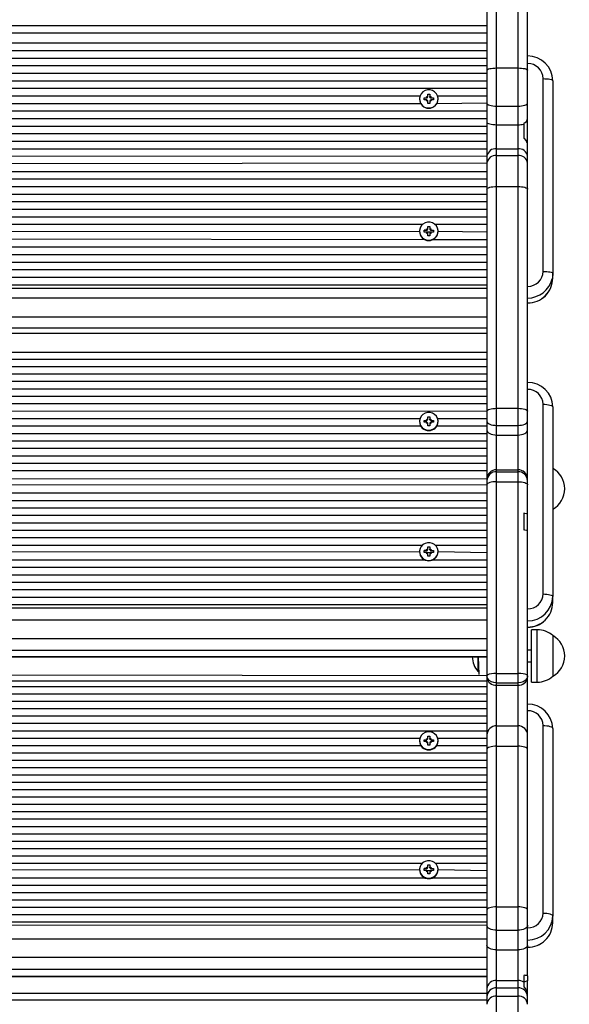
# Model space of a CAD drawing. Units: millimetres. Extents: x 6 to 145, y 4 to 124.
# Drawn here: x 68 to 71, y 84 to 89 of the extents above; entities that cross this region are included whole.
import ezdxf

# ---------------------------------------------------------------- set-up
doc = ezdxf.new("R2010")
doc.units = ezdxf.units.MM
doc.header["$PDSIZE"] = -1
doc.linetypes.add('SLD-Сплошная', pattern=[0])
doc.layers.add('ПРИМЕЧАНИЯ', color=7, linetype='SLD-Сплошная')
doc.styles.add('SLDTEXTSTYLE3', font='isocpeui.ttf')
doc.styles.get("Standard").update_dxf_attribs({"font": 'isocpeui.ttf'})
doc.dimstyles.new('ISO-25', dxfattribs={"dimtxt": 2.5, "dimasz": 2.5, "dimexe": 1.25, "dimexo": 0.625, "dimtad": 1, "dimtxsty": 'Standard', "dimcen": 2.5, "dimadec": 0, "dimazin": 0, "dimtfac": 1, "dimtmove": 0, "dimatfit": 3, "dimfxl": 1, "dimarcsym": 0})
doc.dimstyles.new('SLDDIMSTYLE0', dxfattribs={"dimtxt": 3, "dimasz": 3, "dimexe": 0, "dimexo": 0.0625, "dimgap": 0.75, "dimtad": 2, "dimdec": 0, "dimlfac": 100, "dimrnd": 1e-09, "dimzin": 12, "dimdsep": 46, "dimtxsty": 'SLDTEXTSTYLE3', "dimsah": 1, "dimcen": 0.09, "dimadec": 0, "dimazin": 3, "dimtfac": 1, "dimtdec": 3, "dimtofl": 0, "dimtmove": 0, "dimatfit": 3, "dimfxl": 1, "dimfrac": 2, "dimtolj": 1, "dimtzin": 12, "dimarcsym": 0})

# ---------------------------------------------------------------- blocks, each defined once
blk = doc.blocks.new('_D_17')
at = {"layer": 'Defpoints', "color": 0, "transparency": 16777216}
for p in [(144.6927, 96.8496), (26.3395, 44.2215), (144.6927, 4.6728)]:
    blk.add_point(p, dxfattribs=at)
at = {"layer": 'ПРИМЕЧАНИЯ', "color": 0, "lineweight": -2, "transparency": 16777216}
for p, q in [((144.6927, 96.7871), (144.6927, 4.6728)), ((26.3395, 44.159), (26.3395, 4.6728)), ((29.3395, 4.6728), (141.6927, 4.6728))]:
    blk.add_line(p, q, dxfattribs=at)
at = {"layer": 'ПРИМЕЧАНИЯ', "color": 0, "transparency": 16777216}
for points in [[(29.3395, 5.1728), (29.3395, 4.1728), (26.3395, 4.6728)], [(141.6927, 5.1728), (141.6927, 4.1728), (144.6927, 4.6728)]]:
    blk.add_solid(points, dxfattribs=at)
at = {"layer": 'ПРИМЕЧАНИЯ', "color": 0, "transparency": 16777216, "insert": (85.5161, 8.4228), "char_height": 3, "attachment_point": 2, "style": 'SLDTEXTSTYLE3'}
blk.add_mtext('\\A1;11835', dxfattribs=at)
blk = doc.blocks.new('*D38')
at = {"color": 0, "lineweight": -2, "transparency": 16777216}
for p, q in [((124.7089, 96.8996), (124.7089, 11.5356)), ((41.3583, 44.0465), (41.3583, 11.5356)), ((44.3583, 12.5356), (121.7089, 12.5356))]:
    blk.add_line(p, q, dxfattribs=at)
at = {"color": 0, "transparency": 16777216}
for points in [[(44.3583, 13.0356), (44.3583, 12.0356), (41.3583, 12.5356)], [(121.7089, 13.0356), (121.7089, 12.0356), (124.7089, 12.5356)]]:
    blk.add_solid(points, dxfattribs=at)
at = {"layer": 'Defpoints', "color": 0, "transparency": 16777216}
for p in [(124.7089, 96.8996), (41.3583, 44.0465), (124.7089, 12.5356)]:
    blk.add_point(p, dxfattribs=at)
at = {"color": 0, "transparency": 16777216, "insert": (78.0881, 17.0356), "char_height": 3, "attachment_point": 5}
blk.add_mtext('8335', dxfattribs=at)

msp = doc.modelspace()

# ---------------------------------------------------------------- linework, layer by layer
at = {"layer": 'ПРИМЕЧАНИЯ', "color": 7, "true_color": 0xffffff}
for p, q in [((70.6746, 89.3611), (70.6746, 88.7454)), ((70.7246, 88.757), (70.7246, 89.3708)), ((70.8346, 89.3708), (70.8346, 88.757)), ((70.8846, 88.7454), (70.8846, 89.3611)), ((70.6746, 88.9754), (67.1706, 88.9754)), ((70.6746, 88.9363), (67.1796, 88.9363)), ((70.6746, 88.8848), (67.188, 88.8848)), ((70.6746, 88.8458), (67.1917, 88.8458)), ((70.6746, 88.7677), (67.1929, 88.7677)), ((70.6746, 88.8067), (67.1933, 88.8067)), ((70.6746, 88.7286), (67.1903, 88.7286)), ((70.6746, 88.7454), (70.6746, 88.575)), ((70.7246, 88.5602), (70.7246, 88.757)), ((70.7246, 88.757), (70.8346, 88.757)), ((70.8346, 88.757), (70.8346, 88.5602)), ((70.8846, 88.575), (70.8846, 88.7454)), ((70.6746, 88.6896), (67.1856, 88.6896)), ((70.9646, 87.7064), (70.9646, 88.702)), ((71.0146, 88.6912), (71.0146, 87.6956)), ((70.3289, 88.6115), (67.169, 88.6115)), ((70.6746, 88.6506), (67.1785, 88.6506)), ((70.3696, 88.6211), (70.3796, 88.6211)), ((70.3696, 88.6091), (70.3696, 88.6211)), ((70.3796, 88.6211), (70.3796, 88.6091)), ((70.6746, 88.6115), (70.4203, 88.6115)), ((70.333, 88.5725), (67.1571, 88.5725)), ((70.3266, 88.5959), (70.3266, 88.5959)), ((70.3501, 88.602), (70.3624, 88.602)), ((70.3501, 88.5923), (70.3501, 88.602)), ((70.3501, 88.602), (70.3501, 88.602)), ((70.3624, 88.5923), (70.3501, 88.5923)), ((70.3624, 88.6091), (70.3687, 88.6056)), ((70.366, 88.603), (70.3624, 88.6091)), ((70.3624, 88.602), (70.3624, 88.602)), ((70.3624, 88.5852), (70.366, 88.5913)), ((70.3687, 88.5887), (70.3624, 88.5852)), ((70.3687, 88.6056), (70.3696, 88.6091)), ((70.3696, 88.5732), (70.3696, 88.5852)), ((70.3796, 88.5732), (70.3696, 88.5732)), ((70.3806, 88.6056), (70.3796, 88.6091)), ((70.3796, 88.5852), (70.3796, 88.5732)), ((70.3806, 88.6056), (70.3869, 88.6091)), ((70.3869, 88.5852), (70.3806, 88.5887)), ((70.3869, 88.6091), (70.3833, 88.603)), ((70.3833, 88.5913), (70.3869, 88.5852)), ((70.3869, 88.602), (70.3991, 88.602)), ((70.3869, 88.602), (70.3869, 88.602)), ((70.3991, 88.5923), (70.3869, 88.5923)), ((70.3991, 88.602), (70.3991, 88.5923)), ((70.3991, 88.602), (70.3991, 88.602)), ((70.6746, 88.575), (70.4162, 88.5725)), ((70.4226, 88.5959), (70.4226, 88.5972)), ((70.6746, 88.575), (70.6746, 88.4766)), ((70.7246, 88.5602), (70.8346, 88.5602)), ((70.7246, 88.464), (70.7246, 88.5602)), ((70.8346, 88.5602), (70.8346, 88.464)), ((70.8846, 88.4963), (70.8846, 88.575)), ((70.6746, 88.5334), (67.1427, 88.5334)), ((70.6746, 88.4944), (67.1255, 88.4944)), ((70.6746, 88.4766), (70.6746, 88.3007)), ((70.7246, 88.3399), (70.7246, 88.464)), ((70.7246, 88.464), (70.8346, 88.464)), ((70.8346, 88.464), (70.8346, 88.3399)), ((70.8646, 88.4725), (70.8646, 88.4665)), ((70.8646, 88.4665), (70.8646, 88.3942)), ((70.8846, 88.3908), (70.8846, 88.4963)), ((70.6746, 88.4163), (67.0816, 88.4163)), ((70.6746, 88.4553), (67.1053, 88.4553)), ((70.6746, 88.3772), (67.054, 88.3772)), ((70.8813, 88.3729), (70.8846, 88.3908)), ((70.8846, 88.3007), (70.8846, 88.3908)), ((70.6746, 88.3382), (67.0219, 88.3382)), ((70.7246, 88.3047), (70.7246, 88.3399)), ((70.7246, 88.3399), (70.8346, 88.3399)), ((70.8346, 88.3399), (70.8346, 88.3047)), ((70.6746, 88.2659), (66.9378, 88.2601)), ((70.6746, 88.3007), (66.9841, 88.2992)), ((70.6746, 88.3007), (70.6746, 88.2659)), ((70.6746, 88.2659), (70.6746, 88.1313)), ((70.7246, 88.1445), (70.7246, 88.3047)), ((70.7246, 88.3047), (70.8346, 88.3047)), ((70.8346, 88.3047), (70.8346, 88.1445)), ((70.8846, 88.2659), (70.8846, 88.3007)), ((70.8846, 88.1313), (70.8846, 88.2659)), ((70.6746, 88.2211), (66.8815, 88.2211)), ((70.6746, 88.182), (66.8051, 88.182)), ((70.6746, 88.1039), (66.6174, 88.1039)), ((70.6746, 88.143), (66.6798, 88.143)), ((70.6746, 88.1313), (70.6746, 86.9836)), ((70.7246, 86.9988), (70.7246, 88.1445)), ((70.7246, 88.1445), (70.8346, 88.1445)), ((70.8346, 88.1445), (70.8346, 86.9988)), ((70.8846, 86.9836), (70.8846, 88.1313)), ((70.6746, 88.0649), (66.586, 88.0649)), ((70.6746, 88.0259), (66.5674, 88.0259)), ((70.6746, 87.9868), (66.5573, 87.9868)), ((70.3415, 87.9478), (66.555, 87.9478)), ((70.3266, 87.9126), (66.5591, 87.9087)), ((70.3266, 87.9126), (70.3266, 87.9126)), ((70.3501, 87.9188), (70.3624, 87.9188)), ((70.3501, 87.909), (70.3501, 87.9188)), ((70.3624, 87.9188), (70.3501, 87.9188)), ((70.3624, 87.909), (70.3501, 87.909)), ((70.3624, 87.9259), (70.3687, 87.9223)), ((70.366, 87.9197), (70.3624, 87.9259)), ((70.3624, 87.9188), (70.3624, 87.9188)), ((70.3624, 87.9019), (70.366, 87.9081)), ((70.3687, 87.9055), (70.3624, 87.9019)), ((70.3635, 87.9089), (70.3635, 87.909)), ((70.3857, 87.9089), (70.3645, 87.9087)), ((70.3696, 87.9378), (70.3796, 87.9378)), ((70.3696, 87.9259), (70.3696, 87.9378)), ((70.3696, 87.9259), (70.3696, 87.9259)), ((70.3696, 87.89), (70.3696, 87.9019)), ((70.3796, 87.9378), (70.3796, 87.9259)), ((70.3796, 87.9259), (70.3796, 87.9259)), ((70.3796, 87.9019), (70.3796, 87.89)), ((70.3806, 87.9223), (70.3869, 87.9259)), ((70.3869, 87.9019), (70.3806, 87.9055)), ((70.3869, 87.9259), (70.3833, 87.9197)), ((70.3833, 87.9081), (70.3869, 87.9019)), ((70.3857, 87.909), (70.3857, 87.9089)), ((70.3869, 87.9188), (70.3991, 87.9188)), ((70.3869, 87.9188), (70.3991, 87.9188)), ((70.3869, 87.9188), (70.3869, 87.9188)), ((70.3991, 87.909), (70.3869, 87.909)), ((70.3991, 87.9188), (70.3991, 87.909)), ((70.6746, 87.9478), (70.4078, 87.9478)), ((70.4226, 87.9126), (70.4226, 87.9139)), ((70.6746, 87.9087), (70.4226, 87.9126)), ((70.3554, 87.8697), (66.5687, 87.8753)), ((70.3796, 87.89), (70.3696, 87.89)), ((70.6746, 87.8697), (70.3939, 87.8697)), ((70.6746, 87.8306), (66.5832, 87.8306)), ((70.6746, 87.7916), (66.593, 87.7916)), ((70.6746, 87.7525), (66.5999, 87.7525)), ((70.6746, 87.7135), (66.6041, 87.7135)), ((71.0146, 87.6716), (71.0146, 87.6956)), ((70.6746, 87.6745), (66.6057, 87.6745)), ((66.6033, 87.6198), (70.6746, 87.6198)), ((70.6746, 87.6354), (66.6047, 87.6354)), ((66.5967, 87.5698), (70.6746, 87.5698)), ((66.5706, 87.4722), (70.6746, 87.4722)), ((70.6746, 87.4125), (66.5445, 87.4125)), ((66.5309, 87.3874), (70.6746, 87.3886)), ((66.5309, 87.3874), (70.6746, 87.3874)), ((70.6746, 87.2505), (66.4178, 87.2505)), ((70.6746, 87.2867), (66.4565, 87.2867)), ((70.6746, 87.2133), (66.3671, 87.2133)), ((70.6746, 87.1365), (65.6346, 87.1365)), ((70.6746, 87.1749), (66.2908, 87.1749)), ((70.6746, 87.098), (65.6346, 87.098)), ((70.6746, 87.0596), (65.6346, 87.0596)), ((70.6746, 87.0212), (65.6346, 87.0212)), ((70.6746, 86.9836), (65.6346, 86.9827)), ((70.6746, 86.9836), (70.6746, 86.9332)), ((70.7246, 86.9105), (70.7246, 86.9988)), ((70.7246, 86.9988), (70.8346, 86.9988)), ((70.8346, 86.9988), (70.8346, 86.9105)), ((70.8846, 86.9332), (70.8846, 86.9836)), ((70.9646, 86.0398), (70.9646, 87.0199)), ((71.0146, 87.006), (71.0146, 86.0259)), ((70.3285, 86.9443), (65.9808, 86.9443)), ((70.3501, 86.9363), (70.3624, 86.9363)), ((70.3501, 86.9267), (70.3501, 86.9363)), ((70.3501, 86.9363), (70.3501, 86.9363)), ((70.3624, 86.9433), (70.3687, 86.9398)), ((70.366, 86.9372), (70.3624, 86.9433)), ((70.3624, 86.9363), (70.3624, 86.9363)), ((70.3687, 86.9398), (70.3696, 86.9433)), ((70.3696, 86.955), (70.3796, 86.955)), ((70.3696, 86.9433), (70.3696, 86.955)), ((70.3796, 86.955), (70.3796, 86.9433)), ((70.3806, 86.9398), (70.3796, 86.9433)), ((70.3806, 86.9398), (70.3869, 86.9433)), ((70.3869, 86.9433), (70.3833, 86.9372)), ((70.3869, 86.9363), (70.3991, 86.9363)), ((70.3869, 86.9363), (70.3869, 86.9363)), ((70.3991, 86.9363), (70.3991, 86.9267)), ((70.3991, 86.9363), (70.3991, 86.9363)), ((70.6746, 86.9443), (70.4208, 86.9443)), ((70.6746, 86.9332), (70.6746, 86.8867)), ((70.8846, 86.8867), (70.8846, 86.9332)), ((70.3336, 86.9059), (65.9756, 86.9059)), ((70.3266, 86.9298), (70.3266, 86.9298)), ((70.3624, 86.9267), (70.3501, 86.9267)), ((70.3624, 86.9197), (70.366, 86.9258)), ((70.3687, 86.9232), (70.3624, 86.9197)), ((70.3696, 86.908), (70.3696, 86.9197)), ((70.3796, 86.908), (70.3696, 86.908)), ((70.3796, 86.9197), (70.3796, 86.908)), ((70.3869, 86.9197), (70.3806, 86.9232)), ((70.3833, 86.9258), (70.3869, 86.9197)), ((70.3991, 86.9267), (70.3869, 86.9267)), ((70.6746, 86.9059), (70.4156, 86.9059)), ((70.4226, 86.9298), (70.4226, 86.9315)), ((70.6746, 86.8867), (70.6746, 86.6327)), ((70.7246, 86.9105), (70.8346, 86.9105)), ((70.7246, 86.8608), (70.7246, 86.9105)), ((70.8346, 86.9105), (70.8346, 86.8608)), ((70.8846, 86.6327), (70.8846, 86.8867)), ((70.6746, 86.8674), (65.6346, 86.8674)), ((70.7246, 86.6815), (70.7246, 86.8608)), ((70.7246, 86.8608), (70.8346, 86.8608)), ((70.8346, 86.8608), (70.8346, 86.6815)), ((70.6746, 86.829), (65.6346, 86.829)), ((70.6746, 86.7906), (65.6346, 86.7906)), ((70.6746, 86.7521), (65.6346, 86.7521)), ((70.6746, 86.7137), (65.6346, 86.7137)), ((70.7246, 86.6713), (70.7246, 86.6815)), ((70.7246, 86.6815), (70.8346, 86.6815)), ((70.8346, 86.6815), (70.8346, 86.6713)), ((70.6746, 86.6752), (65.6346, 86.6752)), ((70.6746, 86.6327), (65.6346, 86.6368)), ((70.6746, 86.6327), (70.6746, 86.6246)), ((70.7246, 86.6194), (70.7246, 86.6713)), ((70.7246, 86.6713), (70.8346, 86.6713)), ((70.8346, 86.6713), (70.8346, 86.6194)), ((70.8846, 86.6246), (70.8846, 86.6327)), ((70.6746, 86.6037), (65.6346, 86.5984)), ((70.6746, 86.6246), (70.6746, 86.6037)), ((70.6746, 86.6037), (70.6746, 85.6167)), ((70.7246, 85.6288), (70.7246, 86.6194)), ((70.7246, 86.6194), (70.8346, 86.6194)), ((70.8346, 86.6194), (70.8346, 85.6288)), ((70.8846, 86.6037), (70.8846, 86.6246)), ((70.8846, 86.4491), (70.8846, 86.6037)), ((70.6746, 86.5599), (65.6346, 86.5599)), ((70.6746, 86.5215), (65.6346, 86.5215)), ((70.6746, 86.4831), (65.6346, 86.4831)), ((70.6746, 86.4446), (65.6346, 86.4446)), ((70.8646, 86.4572), (70.8646, 86.3712)), ((70.8846, 86.3631), (70.8846, 86.4491)), ((70.6746, 86.4062), (65.6346, 86.4062)), ((70.6746, 86.3678), (65.6346, 86.3678)), ((70.6746, 86.3293), (65.6346, 86.3293)), ((70.8846, 85.6167), (70.8846, 86.3631)), ((70.3401, 86.2909), (65.9692, 86.2909)), ((70.3696, 86.2824), (70.3796, 86.2824)), ((70.3696, 86.2706), (70.3696, 86.2824)), ((70.3796, 86.2824), (70.3796, 86.2706)), ((70.6746, 86.2909), (70.4092, 86.2909)), ((70.3266, 86.2572), (65.9824, 86.2525)), ((70.3266, 86.2572), (70.3266, 86.2572)), ((70.3501, 86.2637), (70.3624, 86.2637)), ((70.3501, 86.2541), (70.3501, 86.2637)), ((70.3624, 86.2637), (70.3501, 86.2637)), ((70.3624, 86.2541), (70.3501, 86.2541)), ((70.3624, 86.2706), (70.3687, 86.2672)), ((70.366, 86.2646), (70.3624, 86.2706)), ((70.3624, 86.2637), (70.3624, 86.2637)), ((70.3624, 86.2471), (70.366, 86.2531)), ((70.3687, 86.2506), (70.3624, 86.2471)), ((70.3833, 86.2531), (70.3662, 86.2525)), ((70.3687, 86.2672), (70.3696, 86.2706)), ((70.3696, 86.2353), (70.3696, 86.2471)), ((70.3796, 86.2353), (70.3696, 86.2353)), ((70.3806, 86.2672), (70.3796, 86.2706)), ((70.3796, 86.2471), (70.3796, 86.2353)), ((70.3806, 86.2672), (70.3869, 86.2706)), ((70.3869, 86.2471), (70.3806, 86.2506)), ((70.3869, 86.2706), (70.3833, 86.2646)), ((70.3833, 86.2531), (70.3869, 86.2471)), ((70.3869, 86.2637), (70.3991, 86.2637)), ((70.3869, 86.2637), (70.3991, 86.2637)), ((70.3869, 86.2637), (70.3869, 86.2637)), ((70.3991, 86.2541), (70.3869, 86.2541)), ((70.3991, 86.2637), (70.3991, 86.2541)), ((70.4226, 86.2572), (70.4226, 86.2589)), ((70.6746, 86.2525), (70.4226, 86.2572)), ((70.6746, 86.1756), (65.6346, 86.1756)), ((70.3578, 86.214), (65.9515, 86.214)), ((70.6746, 86.214), (70.3915, 86.214)), ((70.6746, 86.1371), (65.6346, 86.1371)), ((70.6746, 86.0987), (65.6346, 86.0987)), ((70.6746, 86.0603), (65.6346, 86.0603)), ((70.6746, 86.0218), (65.6346, 86.0218)), ((71.0146, 85.9955), (71.0146, 86.0259)), ((70.6746, 85.9834), (65.6346, 85.9834)), ((65.6346, 85.9689), (70.6746, 85.9689)), ((65.6346, 85.9053), (70.6746, 85.9053)), ((70.9346, 85.8544), (70.9046, 85.8544)), ((70.9046, 85.5844), (70.9046, 85.8544)), ((70.9346, 85.5844), (70.9346, 85.8544)), ((71.0146, 85.8244), (71.014, 85.8244)), ((71.0146, 85.8244), (71.0146, 85.6144)), ((65.6346, 85.8092), (70.6746, 85.8092)), ((70.6746, 85.7473), (65.6346, 85.7473)), ((65.6346, 85.7149), (70.6746, 85.7168)), ((65.6346, 85.7149), (70.6746, 85.7149)), ((70.6287, 85.7064), (70.6306, 85.7149)), ((70.6306, 85.7064), (70.6306, 85.7149)), ((70.6346, 85.6228), (70.6306, 85.7149)), ((70.9046, 85.7494), (70.8846, 85.7494)), ((70.6287, 85.6394), (70.6287, 85.7064)), ((70.6306, 85.6394), (70.6306, 85.7064)), ((70.8846, 85.6894), (70.9046, 85.6894)), ((70.6746, 85.6167), (65.6346, 85.6228)), ((70.6287, 85.6394), (70.6306, 85.6394)), ((70.6306, 85.6394), (70.6306, 85.6394)), ((70.6746, 85.6167), (70.6746, 85.6085)), ((70.7246, 85.5806), (70.7246, 85.6288)), ((70.7246, 85.6288), (70.8346, 85.6288)), ((70.8346, 85.6288), (70.8346, 85.5806)), ((70.8846, 85.6085), (70.8846, 85.6167)), ((71.0146, 85.6144), (71.0146, 85.6144)), ((70.6746, 85.5884), (65.6346, 85.5884)), ((70.6746, 85.5598), (65.6346, 85.5598)), ((70.6746, 85.6085), (70.6746, 85.3102)), ((70.7246, 85.5806), (70.8346, 85.5806)), ((70.7246, 85.5691), (70.7246, 85.5806)), ((70.7246, 85.3585), (70.7246, 85.5691)), ((70.7246, 85.5691), (70.8346, 85.5691)), ((70.8346, 85.5806), (70.8346, 85.5691)), ((70.8346, 85.5691), (70.8346, 85.3585)), ((70.8846, 85.3102), (70.8846, 85.6085)), ((70.9046, 85.5844), (70.9346, 85.5844)), ((70.6746, 85.5217), (65.6346, 85.5217)), ((70.6746, 85.4837), (65.6346, 85.4837)), ((70.6746, 85.4457), (65.6346, 85.4457)), ((70.6746, 85.4077), (65.6346, 85.4077)), ((70.6746, 85.3697), (65.6346, 85.3697)), ((70.7246, 85.2532), (70.7246, 85.3585)), ((70.7246, 85.3585), (70.8346, 85.3585)), ((70.8346, 85.3585), (70.8346, 85.2532)), ((70.9646, 84.391), (70.9646, 85.3603)), ((70.6746, 85.3317), (65.6346, 85.3317)), ((70.3696, 85.3051), (70.3796, 85.3051)), ((70.3696, 85.2934), (70.3696, 85.3051)), ((70.3796, 85.3051), (70.3796, 85.2934)), ((70.6746, 85.3102), (70.6746, 85.237)), ((70.8846, 85.237), (70.8846, 85.3102)), ((71.0146, 85.3448), (71.0146, 84.3755)), ((70.334, 85.2557), (65.9753, 85.2557)), ((70.3283, 85.2937), (65.981, 85.2937)), ((70.3266, 85.2799), (70.3266, 85.2799)), ((70.3501, 85.2865), (70.3624, 85.2865)), ((70.3501, 85.277), (70.3501, 85.2865)), ((70.3501, 85.2865), (70.3501, 85.2865)), ((70.3624, 85.277), (70.3501, 85.277)), ((70.3624, 85.2934), (70.3687, 85.29)), ((70.366, 85.2874), (70.3624, 85.2934)), ((70.3624, 85.2865), (70.3624, 85.2865)), ((70.3624, 85.2701), (70.366, 85.2761)), ((70.3687, 85.2736), (70.3624, 85.2701)), ((70.3687, 85.29), (70.3696, 85.2934)), ((70.3696, 85.2585), (70.3696, 85.2701)), ((70.3796, 85.2585), (70.3696, 85.2585)), ((70.3806, 85.29), (70.3796, 85.2934)), ((70.3796, 85.2701), (70.3796, 85.2585)), ((70.3806, 85.29), (70.3869, 85.2934)), ((70.3869, 85.2701), (70.3806, 85.2736)), ((70.3869, 85.2934), (70.3833, 85.2874)), ((70.3833, 85.2761), (70.3869, 85.2701)), ((70.3869, 85.2865), (70.3991, 85.2865)), ((70.3869, 85.2865), (70.3869, 85.2865)), ((70.3991, 85.277), (70.3869, 85.277)), ((70.3991, 85.2865), (70.3991, 85.277)), ((70.3991, 85.2865), (70.3991, 85.2865)), ((70.6746, 85.2557), (70.4153, 85.2557)), ((70.6746, 85.2937), (70.421, 85.2937)), ((70.4226, 85.2799), (70.4226, 85.2818)), ((70.6746, 85.2177), (65.6346, 85.2177)), ((70.6746, 85.237), (70.6746, 84.4068)), ((70.7246, 84.423), (70.7246, 85.2532)), ((70.7246, 85.2532), (70.8346, 85.2532)), ((70.8346, 85.2532), (70.8346, 84.423)), ((70.8846, 84.4068), (70.8846, 85.237)), ((70.6746, 85.1796), (65.6346, 85.1796)), ((70.6746, 85.1416), (65.6346, 85.1416)), ((70.6746, 85.1036), (65.6346, 85.1036)), ((70.6746, 85.0656), (65.6346, 85.0656)), ((70.6746, 85.0276), (65.6346, 85.0276)), ((70.6746, 84.9896), (65.6346, 84.9896)), ((70.6746, 84.9516), (65.6346, 84.9516)), ((70.6746, 84.9136), (65.6346, 84.9136)), ((70.6746, 84.8755), (65.6346, 84.8755)), ((70.6746, 84.8375), (65.6346, 84.8375)), ((70.6746, 84.7995), (65.6346, 84.7995)), ((70.6746, 84.7615), (65.6346, 84.7615)), ((70.6746, 84.7235), (65.6346, 84.7235)), ((70.6746, 84.6855), (65.6346, 84.6855)), ((70.3393, 84.6475), (65.9699, 84.6475)), ((70.6746, 84.6475), (70.4099, 84.6475)), ((70.3266, 84.6147), (65.9823, 84.6095)), ((70.3266, 84.6147), (70.3266, 84.6147)), ((70.3501, 84.6213), (70.3624, 84.6213)), ((70.3501, 84.6118), (70.3501, 84.6213)), ((70.3624, 84.6213), (70.3501, 84.6213)), ((70.3624, 84.6118), (70.3501, 84.6118)), ((70.3624, 84.6282), (70.3687, 84.6248)), ((70.366, 84.6222), (70.3624, 84.6282)), ((70.3624, 84.6213), (70.3624, 84.6213)), ((70.3624, 84.6049), (70.366, 84.6109)), ((70.3687, 84.6084), (70.3624, 84.6049)), ((70.3833, 84.6109), (70.3663, 84.6095)), ((70.3687, 84.6248), (70.3696, 84.6282)), ((70.3696, 84.6399), (70.3796, 84.6399)), ((70.3696, 84.6282), (70.3696, 84.6399)), ((70.3696, 84.5933), (70.3696, 84.6049)), ((70.3796, 84.5933), (70.3696, 84.5933)), ((70.3796, 84.6399), (70.3796, 84.6282)), ((70.3806, 84.6248), (70.3796, 84.6282)), ((70.3796, 84.6049), (70.3796, 84.5933)), ((70.3806, 84.6248), (70.3869, 84.6282)), ((70.3869, 84.6049), (70.3806, 84.6084)), ((70.3869, 84.6282), (70.3833, 84.6222)), ((70.3833, 84.6109), (70.3869, 84.6049)), ((70.3869, 84.6213), (70.3991, 84.6213)), ((70.3869, 84.6213), (70.3991, 84.6213)), ((70.3869, 84.6213), (70.3869, 84.6213)), ((70.3991, 84.6118), (70.3869, 84.6118)), ((70.3991, 84.6213), (70.3991, 84.6118)), ((70.4226, 84.6147), (70.4226, 84.6166)), ((70.6746, 84.6095), (70.4226, 84.6147)), ((70.3594, 84.5715), (65.9499, 84.5715)), ((70.6746, 84.5715), (70.3899, 84.5715)), ((70.6746, 84.5334), (65.6346, 84.5334)), ((70.6746, 84.4954), (65.6346, 84.4954)), ((70.6746, 84.4574), (65.6346, 84.4574)), ((70.6746, 84.4194), (65.6346, 84.4194)), ((70.6746, 84.4068), (70.6746, 84.3278)), ((70.7246, 84.302), (70.7246, 84.423)), ((70.7246, 84.423), (70.8346, 84.423)), ((70.8346, 84.423), (70.8346, 84.302)), ((70.8846, 84.3278), (70.8846, 84.4068)), ((70.6746, 84.3814), (65.6346, 84.3814)), ((70.6746, 84.3434), (65.6346, 84.3434)), ((71.0146, 84.3412), (71.0146, 84.3755)), ((65.6346, 84.3278), (70.6746, 84.3296)), ((70.6746, 84.3278), (70.6746, 84.2237)), ((70.7246, 84.302), (70.8346, 84.302)), ((70.7246, 84.2006), (70.7246, 84.302)), ((70.8346, 84.302), (70.8346, 84.2006)), ((70.8846, 84.2237), (70.8846, 84.3278)), ((65.6346, 84.258), (70.6746, 84.258)), ((70.6746, 84.2237), (70.6746, 84.0001)), ((70.7246, 84.2006), (70.8346, 84.2006)), ((70.7246, 84.0428), (70.7246, 84.2006)), ((70.8346, 84.2006), (70.8346, 84.0428)), ((70.8846, 84.0675), (70.8846, 84.2237)), ((65.6346, 84.163), (70.6746, 84.163)), ((70.6746, 84.0999), (65.6346, 84.0999)), ((65.6346, 84.0631), (70.6746, 84.0656)), ((65.6346, 84.0631), (70.6746, 84.0631)), ((70.7246, 84.0048), (70.7246, 84.0428)), ((70.7246, 84.0428), (70.8346, 84.0428)), ((70.8346, 84.0428), (70.8346, 84.0048)), ((70.8646, 84.0694), (70.8646, 84.0343)), ((70.8846, 84.0406), (70.8646, 84.0343)), ((70.8646, 84.0343), (70.8646, 84.0093)), ((70.8846, 84.0675), (70.8846, 84.0406)), ((70.8846, 83.9814), (70.8846, 84.0406)), ((70.6746, 84.0001), (70.6746, 83.9598)), ((70.7246, 83.9615), (70.7246, 84.0048)), ((70.7246, 84.0048), (70.8346, 84.0048)), ((70.8346, 84.0048), (70.8346, 83.9615)), ((70.8816, 83.9829), (70.8846, 83.9814)), ((70.6746, 83.976), (65.6346, 83.976)), ((70.6746, 83.942), (65.6346, 83.942)), ((70.6746, 83.9598), (70.6746, 83.9198)), ((70.7246, 83.8755), (70.7246, 83.9615)), ((70.7246, 83.9615), (70.8346, 83.9615)), ((70.8346, 83.9615), (70.8346, 83.8755)), ((70.8846, 83.9598), (70.8846, 83.9814)), ((70.8846, 83.9198), (70.8846, 83.9598))]:
    msp.add_line(p, q, dxfattribs=at)
at = {"layer": 'ПРИМЕЧАНИЯ', "color": 7, "true_color": 0xffffff, "flags": 128}
for points in [[(70.6746, 88.7454), (70.6756, 88.7477), (70.6784, 88.7499), (70.6831, 88.7518), (70.6893, 88.7536), (70.6969, 88.755), (70.7055, 88.7561), (70.7149, 88.7568), (70.7246, 88.757)], [(70.8346, 88.757), (70.8444, 88.7568), (70.8538, 88.7561), (70.8624, 88.755), (70.87, 88.7536), (70.8762, 88.7518), (70.8808, 88.7499), (70.8837, 88.7477), (70.8846, 88.7454)], [(70.9646, 88.702), (70.9744, 88.7018), (70.9838, 88.7012), (70.9924, 88.7002), (71, 88.6989), (71.0062, 88.6972), (71.0108, 88.6953), (71.0137, 88.6933), (71.0146, 88.6912)], [(70.3746, 88.5503), (70.3876, 88.552), (70.3996, 88.5571), (70.4097, 88.5652), (70.4173, 88.5756), (70.4216, 88.5876), (70.4225, 88.6004), (70.4199, 88.6129), (70.4139, 88.6242), (70.4049, 88.6335), (70.3938, 88.6401), (70.3812, 88.6436), (70.3681, 88.6436), (70.3555, 88.6401), (70.3443, 88.6335), (70.3354, 88.6242), (70.3294, 88.6129), (70.3268, 88.6004), (70.3276, 88.5876), (70.332, 88.5756), (70.3396, 88.5652), (70.3497, 88.5571), (70.3617, 88.552), (70.3746, 88.5503)], [(70.6746, 88.575), (70.6756, 88.5721), (70.6784, 88.5693), (70.6831, 88.5668), (70.6893, 88.5645), (70.6969, 88.5627), (70.7055, 88.5613), (70.7149, 88.5605), (70.7246, 88.5602)], [(70.8346, 88.5602), (70.8444, 88.5605), (70.8538, 88.5613), (70.8624, 88.5627), (70.87, 88.5645), (70.8762, 88.5668), (70.8808, 88.5693), (70.8837, 88.5721), (70.8846, 88.575)], [(70.6746, 88.4766), (70.6756, 88.4741), (70.6784, 88.4718), (70.6831, 88.4696), (70.6893, 88.4677), (70.6969, 88.4661), (70.7055, 88.465), (70.7149, 88.4643), (70.7246, 88.464)], [(70.8646, 88.3942), (70.8772, 88.3806), (70.8813, 88.3729)], [(70.6746, 88.1313), (70.6756, 88.1339), (70.6784, 88.1364), (70.6831, 88.1386), (70.6893, 88.1406), (70.6969, 88.1423), (70.7055, 88.1435), (70.7149, 88.1442), (70.7246, 88.1445)], [(70.8346, 88.1445), (70.8444, 88.1442), (70.8538, 88.1435), (70.8624, 88.1423), (70.87, 88.1406), (70.8762, 88.1386), (70.8808, 88.1364), (70.8837, 88.1339), (70.8846, 88.1313)], [(70.3746, 87.867), (70.3876, 87.8688), (70.3996, 87.8739), (70.4097, 87.8819), (70.4173, 87.8923), (70.4216, 87.9044), (70.4225, 87.9171), (70.4199, 87.9296), (70.4139, 87.9409), (70.4049, 87.9502), (70.3938, 87.9569), (70.3812, 87.9603), (70.3681, 87.9603), (70.3555, 87.9569), (70.3443, 87.9502), (70.3354, 87.9409), (70.3294, 87.9296), (70.3268, 87.9171), (70.3276, 87.9044), (70.332, 87.8923), (70.3396, 87.8819), (70.3497, 87.8739), (70.3617, 87.8688), (70.3746, 87.867)], [(70.9646, 87.7064), (70.9744, 87.7062), (70.9838, 87.7056), (70.9924, 87.7046), (71, 87.7032), (71.0062, 87.7016), (71.0108, 87.6997), (71.0137, 87.6977), (71.0146, 87.6956)], [(71.0146, 87.6956), (71.0127, 87.6735), (71.0116, 87.6683)], [(70.6746, 86.9836), (70.6756, 86.9866), (70.6784, 86.9894), (70.6831, 86.992), (70.6893, 86.9943), (70.6969, 86.9962), (70.7055, 86.9976), (70.7149, 86.9985), (70.7246, 86.9988)], [(70.8346, 86.9988), (70.8444, 86.9985), (70.8538, 86.9976), (70.8624, 86.9962), (70.87, 86.9943), (70.8762, 86.992), (70.8808, 86.9894), (70.8837, 86.9866), (70.8846, 86.9836)], [(70.9646, 87.0199), (70.9744, 87.0196), (70.9838, 87.0188), (70.9924, 87.0176), (71, 87.0158), (71.0062, 87.0137), (71.0108, 87.0113), (71.0137, 87.0087), (71.0146, 87.006)], [(70.3746, 86.8854), (70.3876, 86.8871), (70.3996, 86.8921), (70.4097, 86.9), (70.4173, 86.9103), (70.4216, 86.9221), (70.4225, 86.9346), (70.4199, 86.9469), (70.4139, 86.9581), (70.4049, 86.9673), (70.3938, 86.9738), (70.3812, 86.9772), (70.3681, 86.9772), (70.3555, 86.9738), (70.3443, 86.9673), (70.3354, 86.9581), (70.3294, 86.9469), (70.3268, 86.9346), (70.3276, 86.9221), (70.332, 86.9103), (70.3396, 86.9), (70.3497, 86.8921), (70.3617, 86.8871), (70.3746, 86.8854)], [(70.6746, 86.9332), (70.6756, 86.9288), (70.6784, 86.9245), (70.6831, 86.9206), (70.6893, 86.9171), (70.6969, 86.9143), (70.7055, 86.9122), (70.7149, 86.9109), (70.7246, 86.9105)], [(70.8346, 86.9105), (70.8444, 86.9109), (70.8538, 86.9122), (70.8624, 86.9143), (70.87, 86.9171), (70.8762, 86.9206), (70.8808, 86.9245), (70.8837, 86.9288), (70.8846, 86.9332)], [(70.6746, 86.8867), (70.6756, 86.8817), (70.6784, 86.8768), (70.6831, 86.8723), (70.6893, 86.8684), (70.6969, 86.8652), (70.7055, 86.8628), (70.7149, 86.8613), (70.7246, 86.8608)], [(70.8346, 86.8608), (70.8444, 86.8613), (70.8538, 86.8628), (70.8624, 86.8652), (70.87, 86.8684), (70.8762, 86.8723), (70.8808, 86.8768), (70.8837, 86.8817), (70.8846, 86.8867)], [(70.7246, 86.6194), (70.7149, 86.6191), (70.7055, 86.6182), (70.6969, 86.6168), (70.6893, 86.6148), (70.6831, 86.6124), (70.6784, 86.6097), (70.6756, 86.6068), (70.6746, 86.6037)], [(70.8346, 86.6194), (70.8444, 86.6191), (70.8538, 86.6182), (70.8624, 86.6168), (70.87, 86.6148), (70.8762, 86.6124), (70.8808, 86.6097), (70.8837, 86.6068), (70.8846, 86.6037)], [(70.8846, 86.4491), (70.8844, 86.45), (70.8801, 86.4532), (70.8706, 86.4561), (70.8646, 86.4572)], [(70.8846, 86.3631), (70.8844, 86.3639), (70.8801, 86.3672), (70.8706, 86.3701), (70.8646, 86.3712)], [(70.3746, 86.2127), (70.3876, 86.2145), (70.3996, 86.2195), (70.4097, 86.2274), (70.4173, 86.2377), (70.4216, 86.2495), (70.4225, 86.262), (70.4199, 86.2743), (70.4139, 86.2855), (70.4049, 86.2947), (70.3938, 86.3012), (70.3812, 86.3046), (70.3681, 86.3046), (70.3555, 86.3012), (70.3443, 86.2947), (70.3354, 86.2855), (70.3294, 86.2743), (70.3268, 86.262), (70.3276, 86.2495), (70.332, 86.2377), (70.3396, 86.2274), (70.3497, 86.2195), (70.3617, 86.2145), (70.3746, 86.2127)], [(70.9646, 86.0398), (70.9744, 86.0395), (70.9838, 86.0387), (70.9924, 86.0374), (71, 86.0357), (71.0062, 86.0336), (71.0108, 86.0312), (71.0137, 86.0286), (71.0146, 86.0259)], [(70.7246, 85.6288), (70.7103, 85.6283), (70.6976, 85.6269), (70.6869, 85.6247), (70.6786, 85.6215), (70.6757, 85.6192), (70.6746, 85.6168), (70.6746, 85.6167)], [(70.7246, 85.5806), (70.7103, 85.5821), (70.6976, 85.5863), (70.6869, 85.593), (70.6786, 85.6026), (70.6757, 85.6093), (70.6746, 85.6166), (70.6746, 85.6167)], [(70.8846, 85.6167), (70.8846, 85.6168), (70.8836, 85.6192), (70.8806, 85.6215), (70.8723, 85.6247), (70.8617, 85.6269), (70.849, 85.6283), (70.8346, 85.6288)], [(70.8846, 85.6167), (70.8846, 85.6166), (70.8836, 85.6093), (70.8806, 85.6026), (70.8723, 85.593), (70.8617, 85.5863), (70.849, 85.5821), (70.8346, 85.5806)], [(70.9646, 85.3603), (70.9744, 85.36), (70.9838, 85.3591), (70.9924, 85.3577), (71, 85.3558), (71.0062, 85.3534), (71.0108, 85.3507), (71.0137, 85.3478), (71.0146, 85.3448)], [(70.3746, 85.2362), (70.3876, 85.2378), (70.3996, 85.2428), (70.4097, 85.2506), (70.4173, 85.2608), (70.4216, 85.2725), (70.4225, 85.2849), (70.4199, 85.297), (70.4139, 85.3081), (70.4049, 85.3172), (70.3938, 85.3236), (70.3812, 85.327), (70.3681, 85.327), (70.3555, 85.3236), (70.3443, 85.3172), (70.3354, 85.3081), (70.3294, 85.297), (70.3268, 85.2849), (70.3276, 85.2725), (70.332, 85.2608), (70.3396, 85.2506), (70.3497, 85.2428), (70.3617, 85.2378), (70.3746, 85.2362)], [(70.7246, 85.2532), (70.7149, 85.2529), (70.7055, 85.252), (70.6969, 85.2505), (70.6893, 85.2485), (70.6831, 85.246), (70.6784, 85.2432), (70.6756, 85.2402), (70.6746, 85.237)], [(70.8846, 85.237), (70.8837, 85.2402), (70.8808, 85.2432), (70.8762, 85.246), (70.87, 85.2485), (70.8624, 85.2505), (70.8538, 85.252), (70.8444, 85.2529), (70.8346, 85.2532)], [(70.3746, 84.571), (70.3876, 84.5726), (70.3996, 84.5776), (70.4097, 84.5854), (70.4173, 84.5956), (70.4216, 84.6073), (70.4225, 84.6197), (70.4199, 84.6318), (70.4139, 84.6429), (70.4049, 84.652), (70.3938, 84.6584), (70.3812, 84.6618), (70.3681, 84.6618), (70.3555, 84.6584), (70.3443, 84.652), (70.3354, 84.6429), (70.3294, 84.6318), (70.3268, 84.6197), (70.3276, 84.6073), (70.332, 84.5956), (70.3396, 84.5854), (70.3497, 84.5776), (70.3617, 84.5726), (70.3746, 84.571)], [(70.7246, 84.423), (70.7149, 84.4227), (70.7055, 84.4218), (70.6969, 84.4203), (70.6893, 84.4183), (70.6831, 84.4158), (70.6784, 84.413), (70.6756, 84.41), (70.6746, 84.4068)], [(70.8846, 84.4068), (70.8837, 84.41), (70.8808, 84.413), (70.8762, 84.4158), (70.87, 84.4183), (70.8624, 84.4203), (70.8538, 84.4218), (70.8444, 84.4227), (70.8346, 84.423)], [(70.9646, 84.391), (70.9744, 84.3907), (70.9838, 84.3899), (70.9924, 84.3884), (71, 84.3865), (71.0062, 84.3841), (71.0108, 84.3814), (71.0137, 84.3785), (71.0146, 84.3755)], [(70.7246, 84.302), (70.7149, 84.3025), (70.7055, 84.3039), (70.6969, 84.3063), (70.6893, 84.3095), (70.6831, 84.3135), (70.6784, 84.3179), (70.6756, 84.3228), (70.6746, 84.3278)], [(70.8846, 84.3278), (70.8837, 84.3228), (70.8808, 84.3179), (70.8762, 84.3135), (70.87, 84.3095), (70.8624, 84.3063), (70.8538, 84.3039), (70.8444, 84.3025), (70.8346, 84.302)], [(70.7246, 84.2006), (70.7149, 84.2011), (70.7055, 84.2024), (70.6969, 84.2045), (70.6893, 84.2074), (70.6831, 84.2109), (70.6784, 84.2149), (70.6756, 84.2192), (70.6746, 84.2237)], [(70.8846, 84.2237), (70.8837, 84.2192), (70.8808, 84.2149), (70.8762, 84.2109), (70.87, 84.2074), (70.8624, 84.2045), (70.8538, 84.2024), (70.8444, 84.2011), (70.8346, 84.2006)], [(70.8646, 84.0093), (70.8766, 83.9944), (70.8816, 83.9829)]]:
    msp.add_lwpolyline(points, dxfattribs=at)
at = {"layer": 'ПРИМЕЧАНИЯ', "color": 7, "true_color": 0xffffff}
for centre, radius, start, end in [((70.8855, 88.6901), 0.1292, 0.4809, 90.3683), ((70.8856, 88.7011), 0.0791, 0.7016, 90.6848), ((70.374, 88.5964), 0.0474, 180.6713, 270.715), ((70.3624, 88.6094), 0.00739, 269.964, 299.35), ((70.3624, 88.5849), 0.00739, 60.65, 90.036), ((70.3627, 88.6091), 0.00695, 329.3387, 359.9607), ((70.3627, 88.5852), 0.00695, 0.0393, 30.6613), ((70.3752, 88.5964), 0.0474, 269.285, 359.3287), ((70.3866, 88.6091), 0.00695, 180.0393, 210.6613), ((70.3866, 88.5852), 0.00695, 149.3387, 179.9607), ((70.3869, 88.6094), 0.00739, 240.65, 270.036), ((70.3869, 88.5849), 0.00739, 89.964, 119.35), ((70.8358, 88.6304), 0.1664, 269.6033, 279.9843), ((70.8564, 88.4997), 0.0285, 286.8937, 353.1674), ((70.7198, 88.2946), 0.0456, 83.9044, 172.2038), ((70.8395, 88.2946), 0.0456, 7.7962, 96.0956), ((70.7197, 88.2595), 0.0455, 83.7241, 171.9022), ((70.8396, 88.2595), 0.0455, 8.0978, 96.2759), ((70.374, 87.9131), 0.0474, 180.6713, 270.715), ((70.3624, 87.9262), 0.00739, 269.964, 299.35), ((70.3624, 87.9016), 0.00739, 60.65, 90.036), ((70.3627, 87.9259), 0.00695, 329.3387, 359.9607), ((70.3627, 87.9019), 0.00695, 0.0393, 30.6613), ((70.3752, 87.9131), 0.0474, 269.285, 359.3287), ((70.3866, 87.9259), 0.00695, 180.0393, 210.6613), ((70.3866, 87.9019), 0.00695, 149.3387, 179.9607), ((70.3869, 87.9262), 0.00739, 240.65, 270.036), ((70.3869, 87.9016), 0.00739, 89.964, 119.35), ((70.8856, 87.7074), 0.0791, 269.3152, 359.2984), ((70.8857, 87.6725), 0.1289, 269.5208, 359.63), ((70.8862, 87.672), 0.1284, 269.2905, 359.8603), ((70.8858, 87.6979), 0.1293, 269.4942, 346.767), ((70.886, 87.0043), 0.1287, 0.7919, 90.6037), ((70.8862, 87.0183), 0.0785, 1.1653, 91.1197), ((70.3624, 86.9438), 0.00748, 269.9422, 298.9345), ((70.3629, 86.9433), 0.00676, 328.9038, 359.9335), ((70.3864, 86.9433), 0.00676, 180.0665, 211.0962), ((70.3869, 86.9438), 0.00748, 241.0655, 270.0578), ((70.3737, 86.9308), 0.047, 181.1155, 271.1696), ((70.3624, 86.9192), 0.00748, 61.0655, 90.0578), ((70.3629, 86.9197), 0.00676, 0.0665, 31.0962), ((70.3756, 86.9308), 0.047, 268.8304, 358.8845), ((70.3864, 86.9197), 0.00676, 148.9038, 179.9335), ((70.3869, 86.9192), 0.00748, 89.9422, 118.9345), ((70.724, 86.6321), 0.0494, 89.3009, 179.2834), ((70.8352, 86.6321), 0.0494, 0.7166, 90.6991), ((70.9565, 86.5833), 0.12, 298.955, 61.045), ((70.723, 86.6229), 0.0484, 88.0713, 177.9318), ((70.8363, 86.6229), 0.0484, 2.0682, 91.9287), ((70.3737, 86.2581), 0.047, 181.1155, 271.1696), ((70.3624, 86.2712), 0.00748, 269.9422, 298.9345), ((70.3624, 86.2466), 0.00748, 61.0655, 90.0578), ((70.3629, 86.2707), 0.00676, 328.9038, 359.9335), ((70.3629, 86.2471), 0.00676, 0.0665, 31.0962), ((70.3756, 86.2581), 0.047, 268.8304, 358.8845), ((70.3864, 86.2707), 0.00676, 180.0665, 211.0962), ((70.3864, 86.2471), 0.00676, 148.9038, 179.9335), ((70.3869, 86.2712), 0.00748, 241.0655, 270.0578), ((70.3869, 86.2466), 0.00748, 89.9422, 118.9345), ((70.8862, 86.0414), 0.0785, 268.8803, 358.8347), ((70.887, 86.0286), 0.1276, 268.9271, 358.7878), ((70.8864, 85.9968), 0.1282, 269.2127, 359.3917), ((70.8872, 85.996), 0.1274, 268.8437, 359.7607), ((70.9353, 85.7344), 0.12, 48.5892, 90.2987), ((70.9565, 85.7194), 0.12, 298.955, 61.045), ((70.7202, 85.7194), 0.1216, 182.1601, 221.1422), ((70.9353, 85.7044), 0.12, 269.7013, 311.4108), ((70.7199, 85.6145), 0.0457, 187.5613, 275.9528), ((70.8394, 85.6145), 0.0457, 264.0472, 352.4387), ((70.8864, 85.3425), 0.1283, 1.0112, 90.7687), ((70.8866, 85.3583), 0.0781, 1.4974, 91.4229), ((70.7238, 85.3094), 0.0492, 89.03, 178.996), ((70.8355, 85.3094), 0.0492, 1.004, 90.97), ((70.3734, 85.2811), 0.0468, 181.4337, 271.4866), ((70.3624, 85.2941), 0.00754, 269.9276, 298.6436), ((70.3624, 85.2695), 0.00754, 61.3564, 90.0724), ((70.363, 85.2934), 0.00663, 328.5934, 359.9133), ((70.363, 85.2701), 0.00663, 0.0867, 31.4066), ((70.3759, 85.2811), 0.0468, 268.5134, 358.5663), ((70.3863, 85.2934), 0.00663, 180.0867, 211.4066), ((70.3863, 85.2701), 0.00663, 148.5934, 179.9133), ((70.3869, 85.2941), 0.00754, 241.3564, 270.0724), ((70.3869, 85.2695), 0.00754, 89.9276, 118.6436), ((70.3734, 84.6159), 0.0468, 181.4337, 271.4866), ((70.3624, 84.6289), 0.00754, 269.9276, 298.6436), ((70.3624, 84.6043), 0.00754, 61.3564, 90.0724), ((70.363, 84.6282), 0.00663, 328.5934, 359.9133), ((70.363, 84.6049), 0.00663, 0.0867, 31.4066), ((70.3759, 84.6159), 0.0468, 268.5134, 358.5663), ((70.3863, 84.6282), 0.00663, 180.0867, 211.4066), ((70.3863, 84.6049), 0.00663, 148.5934, 179.9133), ((70.3869, 84.6289), 0.00754, 241.3564, 270.0724), ((70.3869, 84.6043), 0.00754, 89.9276, 118.6436), ((70.8866, 84.3931), 0.0781, 268.5771, 358.5026), ((70.8877, 84.3789), 0.127, 268.637, 358.4427), ((70.8869, 84.3429), 0.1278, 268.9962, 359.2239), ((70.8879, 84.3419), 0.1268, 268.5342, 359.6859), ((70.7213, 83.9961), 0.0468, 85.8665, 175.161), ((70.835, 83.987), 0.0558, 57.8618, 90.3409), ((70.869, 84.0107), 0.0589, 74.5978, 94.2502), ((70.7222, 83.9572), 0.0477, 87.0985, 176.7698), ((70.8371, 83.9572), 0.0477, 3.2302, 92.9015), ((70.72, 83.9163), 0.0455, 84.119, 175.5689), ((70.8393, 83.9163), 0.0455, 4.4311, 95.881)]:
    msp.add_arc(centre, radius, start, end, dxfattribs=at)
for centre, major_axis, ratio, start_param, end_param in [((70.3624, 88.6091), (-0.0072, 0.0157), 0.046791, 4.205587, 4.290383), ((70.3624, 88.5852), (-0.0053, 0.0224), 0.220483, 4.775717, 4.937149), ((70.3624, 88.6091), (0.0029, 0.0244), 0.272615, 4.506187, 4.599179), ((70.3869, 88.6091), (-0.0029, 0.0244), 0.272615, 1.684006, 1.776998), ((70.3869, 88.5852), (0.0053, 0.0224), 0.220483, 1.346036, 1.507469), ((70.3869, 88.6091), (0.0072, 0.0157), 0.046791, 1.992802, 2.077598), ((70.3624, 87.9259), (-0.0072, 0.0157), 0.046791, 4.154507, 4.290383), ((70.3624, 87.9019), (-0.0053, 0.0224), 0.220483, 4.775717, 4.937149), ((70.3624, 87.9259), (0.0029, 0.0244), 0.272615, 4.47718, 4.599179), ((70.3869, 87.9259), (-0.0029, 0.0244), 0.272615, 1.684006, 1.806005), ((70.3869, 87.9019), (0.0053, 0.0224), 0.220483, 1.346036, 1.507469), ((70.3869, 87.9259), (0.0072, 0.0157), 0.046791, 1.992802, 2.128678), ((70.3624, 86.9433), (-0.0071, 0.0204), 0.070196, 4.302544, 4.38734), ((70.3624, 86.9433), (0.003, 0.0292), 0.22611, 4.523054, 4.616046), ((70.3869, 86.9433), (-0.003, 0.0292), 0.22611, 1.667139, 1.760131), ((70.3869, 86.9433), (0.0071, 0.0204), 0.070196, 1.895845, 1.980642), ((70.3624, 86.9197), (-0.0055, 0.0271), 0.174951, 4.767743, 4.901395), ((70.3869, 86.9197), (0.0055, 0.0271), 0.174951, 1.38179, 1.515442), ((70.3624, 86.2706), (-0.0071, 0.0204), 0.070196, 4.251464, 4.38734), ((70.3624, 86.2471), (-0.0055, 0.0271), 0.174951, 4.767743, 4.901395), ((70.3624, 86.2706), (0.003, 0.0292), 0.22611, 4.494047, 4.616046), ((70.3869, 86.2706), (-0.003, 0.0292), 0.22611, 1.667139, 1.789138), ((70.3869, 86.2706), (0.0071, 0.0204), 0.070196, 1.895845, 2.031722), ((70.3869, 86.2471), (0.0055, 0.0271), 0.174951, 1.38179, 1.515442), ((70.3624, 85.2934), (-0.007, 0.0231), 0.074532, 4.344127, 4.428923), ((70.3624, 85.2701), (-0.0056, 0.0298), 0.15575, 4.763514, 4.884588), ((70.3624, 85.2934), (0.0031, 0.0319), 0.20576, 4.531074, 4.624066), ((70.3869, 85.2934), (-0.0031, 0.0319), 0.20576, 1.659119, 1.752111), ((70.3869, 85.2701), (0.0056, 0.0298), 0.15575, 1.398598, 1.519672), ((70.3869, 85.2934), (0.007, 0.0231), 0.074532, 1.854262, 1.939058), ((70.3624, 84.6282), (-0.007, 0.0231), 0.074532, 4.293047, 4.428923), ((70.3624, 84.6049), (-0.0056, 0.0298), 0.15575, 4.763514, 4.884588), ((70.3624, 84.6282), (0.0031, 0.0319), 0.20576, 4.502067, 4.624066), ((70.3869, 84.6282), (-0.0031, 0.0319), 0.20576, 1.659119, 1.781118), ((70.3869, 84.6282), (0.007, 0.0231), 0.074532, 1.854262, 1.990138), ((70.3869, 84.6049), (0.0056, 0.0298), 0.15575, 1.398598, 1.519672)]:
    msp.add_ellipse(centre, major_axis=major_axis, ratio=ratio, start_param=start_param, end_param=end_param, dxfattribs=at)

# ---------------------------------------------------------------- dimensions: what is measured, and where the dimension line sits
dim = msp.add_linear_dim(base=(124.7089, 12.5356), p1=(41.3583, 44.0465), p2=(124.7089, 96.8996), dimstyle='ISO-25', override={"dimtxt": 3, "dimasz": 3, "dimexe": 1, "dimexo": 0, "dimgap": 3, "dimtih": 1, "dimtoh": 1, "dimdec": 0, "dimlfac": 100, "dimzin": 0, "dimadec": 2, "dimtdec": 3, "dimtzin": 0})
dim.commit()
dim.dimension.update_dxf_attribs({"geometry": '*D38', "text_midpoint": (78.0881, 12.5356), "dimtype": 160})
at = {"layer": 'ПРИМЕЧАНИЯ', "color": 251, "true_color": 0x636466}
dim = msp.add_linear_dim(base=(144.6927, 4.6728), p1=(26.3395, 44.2215), p2=(144.6927, 96.8496), dimstyle='SLDDIMSTYLE0', override={"dimtad": 3, "dimtih": 1}, dxfattribs=at)
dim.commit()
dim.dimension.update_dxf_attribs({"geometry": '_D_17', "text_midpoint": (85.5161, 6.9228)})

doc.saveas('drawing.dxf')
